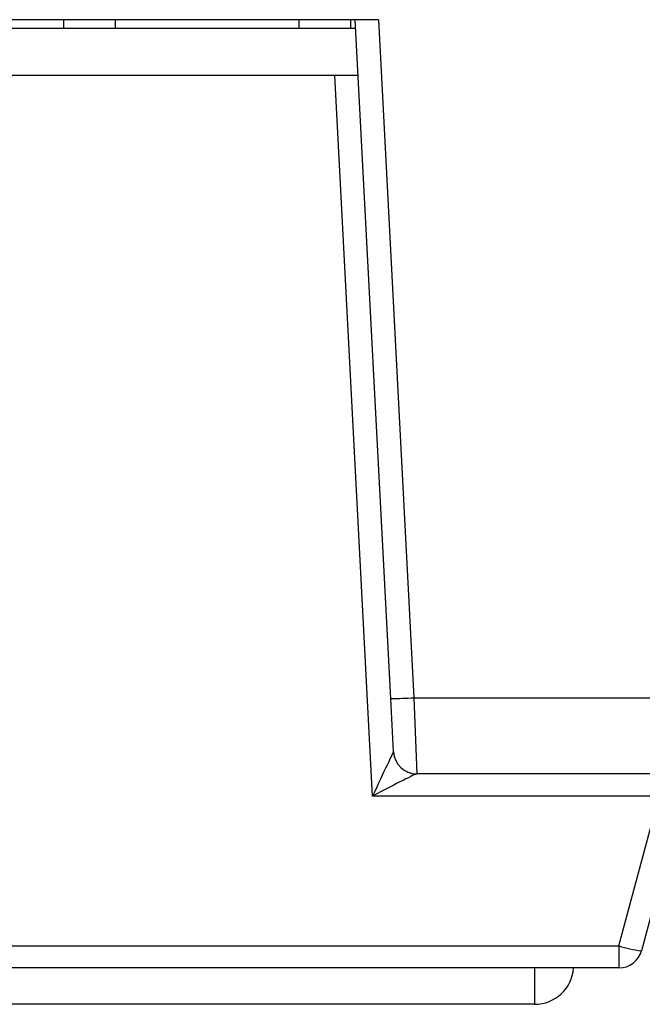
# Model space of a CAD drawing. Units: inches. Extents: x 0.5 to 8, y 0.3 to 10.7.
# Drawn here: x 2.4 to 2.7, y 2.3 to 2.7 of the extents above; entities that cross this region are included whole.
import ezdxf

# ---------------------------------------------------------------- set-up
doc = ezdxf.new("R2010")
doc.units = ezdxf.units.IN
doc.header["$MEASUREMENT"] = 0

msp = doc.modelspace()

# ---------------------------------------------------------------- linework, layer by layer
at = {"color": 7, "linetype": 'Continuous', "lineweight": 25}
for p, q in [((2.582721216119587, 2.698661439837355), (2.396045395370252, 2.698661439837355)), ((2.447388555088752, 2.698661439837355), (2.447388555088752, 2.694861439837354)), ((2.469698266374841, 2.694861439837354), (2.469698266374841, 2.698661439837355)), ((2.548438423855156, 2.698661439837355), (2.548438423855156, 2.694861439837354)), ((2.570748135141245, 2.698661439837355), (2.570748135141245, 2.694861439837354)), ((2.587998603345796, 2.407064190791389), (2.572716639078253, 2.698661439837355)), ((2.582721216119587, 2.698661439837355), (2.597984898693342, 2.407413026289445)), ((2.572915788639528, 2.694861439837354), (2.405850822850311, 2.694861439837354)), ((2.573974425781046, 2.674661439837354), (2.404792185708793, 2.674661439837355)), ((2.58020711389881, 2.365184799399784), (2.563988130433501, 2.674661439837355)), ((2.589200109885562, 2.384138080274925), (2.587998603345796, 2.407064190791389)), ((2.597984898693342, 2.407413026289445), (2.864096852461074, 2.407413026289445)), ((2.597984898693342, 2.407413026289445), (2.599186405233108, 2.374661439837355)), ((2.599186405233108, 2.374661439837355), (2.599161754241917, 2.374661439837355)), ((2.864096836408699, 2.374661439837355), (2.599186405233108, 2.374661439837355)), ((2.703298186227382, 2.365184799399784), (2.58020711389881, 2.365184799399784)), ((2.686047603162536, 2.300804746941592), (2.703298186227382, 2.365184799399784)), ((2.714063984028485, 2.36724963028838), (2.695706861425427, 2.298739916052996)), ((2.292719008327303, 2.300804746941592), (2.686047603162536, 2.300804746941592)), ((2.686047603162536, 2.300804746941592), (2.686047603162536, 2.291328106504021)), ((2.686047603162536, 2.291328106504021), (2.292719008327303, 2.291328106504021)), ((2.649881993408962, 2.275711313609923), (2.328884618080878, 2.275711313609923))]:
    msp.add_line(p, q, dxfattribs=at)
at = {"color": 8, "linetype": 'Continuous', "lineweight": 25}
msp.add_line((2.649881993408962, 2.275711313609923), (2.649881993408962, 2.291328106504021), dxfattribs=at)
at = {"color": 7, "linetype": 'Continuous', "lineweight": 25}
for centre, radius, start, end in [((2.587987984464946, 2.550484037812939), 0.1434198474146647, 270.004242209621, 273.9969770027807), ((2.59916746214704, 2.38465448305026), 0.009993044843048438, 183.1070882521207, 269.9672733489809), ((2.599186405233108, 2.384661439837354), 0.009999999999999842, 183.0000000000009, 270.0000000000008), ((2.70106666412113, 2.347438391761177), 0.04899254046522943, 252.1480714526396, 263.7192485532525), ((2.686047603162536, 2.301328106504021), 0.01000000000000023, 270.0000000000008, 344.9999999999996), ((2.649881993408962, 2.292377980276589), 0.01666666666666672, 270.0000000000008, 356.3884086444926)]:
    msp.add_arc(centre, radius, start, end, dxfattribs=at)
for centre, major_axis, ratio, start_param, end_param in [((2.58020711389881, 2.364661439837354), (0.008992110402449516, 0.01945748433294181), 0.01024539213625074, 0.03019412349544087, 1.548630572728159), ((2.579158958313149, 2.384661439837354), (0.01004115198492039, -0.0005261874909763266), 0.05169495274978959, 6.238997546477655, 6.288618368295647), ((2.58020711389881, 2.364661439837354), (0.01897942648817264, 0.0099915990211108), 0.0215926342228901, 0.04099306143019785, 1.55942951066485)]:
    msp.add_ellipse(centre, major_axis=major_axis, ratio=ratio, start_param=start_param, end_param=end_param, dxfattribs=at)

doc.saveas('drawing.dxf')
